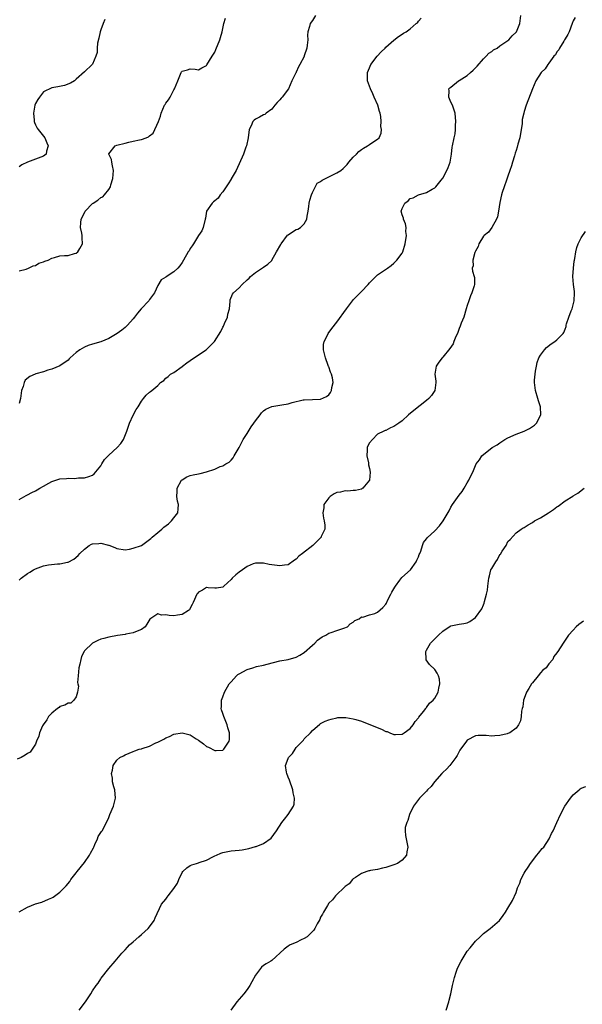
# Model space of a CAD drawing. Units: inches. Extents: x 2604000 to 2607000, y 1482000 to 1485000.
# Drawn here: x 2606183 to 2606321, y 1484284 to 1484526 of the extents above; entities that cross this region are included whole.
import ezdxf

# ---------------------------------------------------------------- set-up
doc = ezdxf.new("R2010")
doc.units = ezdxf.units.IN
doc.header["$MEASUREMENT"] = 0
doc.layers.add('LD26041482_10ft', color=71, linetype='Continuous')

msp = doc.modelspace()

# ---------------------------------------------------------------- linework, layer by layer
at = {"layer": 'LD26041482_10ft'}
for points, elevation in [([(2606319.5, 1484526.5), (2606319, 1484525.7), (2606318.73, 1484525), (2606318, 1484523), (2606317.69, 1484522.31), (2606317, 1484521.24), (2606316.89, 1484521), (2606316.68, 1484520.68), (2606315.68, 1484519), (2606315.46, 1484518.54), (2606315, 1484518.06), (2606314.63, 1484517.37), (2606314.29, 1484517), (2606313, 1484515.29), (2606312.76, 1484515), (2606312.12, 1484513.88), (2606311.11, 1484513), (2606309.85, 1484511), (2606309.05, 1484509), (2606307.5, 1484505), (2606307, 1484503.48), (2606306.86, 1484503), (2606306.52, 1484501.48), (2606306.5, 1484501), (2606306.46, 1484500.46), (2606306.24, 1484499), (2606305.87, 1484497), (2606305.44, 1484495.44), (2606305.27, 1484494.73), (2606305, 1484493.91), (2606304.8, 1484493.2), (2606304.58, 1484492.58), (2606304.12, 1484491), (2606303.89, 1484490.11), (2606303.48, 1484489), (2606303, 1484487.6), (2606302.62, 1484486.62), (2606302.05, 1484485), (2606301.59, 1484483.59), (2606301.43, 1484483), (2606301, 1484481.15), (2606300.68, 1484479), (2606300.39, 1484477.61), (2606300.2, 1484477), (2606299.01, 1484474.99), (2606298.19, 1484473.81), (2606297.14, 1484473), (2606297, 1484472.83), (2606295.84, 1484471), (2606295.68, 1484470.32), (2606295, 1484469.19), (2606294.86, 1484468.86), (2606294.36, 1484467), (2606294.42, 1484465.58), (2606294.23, 1484465), (2606294.29, 1484464.29), (2606294.71, 1484463), (2606294.74, 1484462.74), (2606294.76, 1484461), (2606294.7, 1484460.7), (2606294.13, 1484459), (2606293.77, 1484458.23), (2606293.42, 1484457), (2606293, 1484455.87), (2606292.77, 1484455), (2606292.12, 1484453), (2606291.52, 1484451.52), (2606291.24, 1484450.76), (2606291, 1484450.19), (2606290.57, 1484449), (2606290.21, 1484448.21), (2606289.74, 1484447), (2606289.51, 1484446.49), (2606288.73, 1484445.27), (2606287, 1484443.2), (2606286.8, 1484443), (2606286.06, 1484441.94), (2606285.38, 1484441), (2606285.01, 1484439), (2606285.27, 1484437.27), (2606285.3, 1484437), (2606285.01, 1484434.99), (2606284.25, 1484433.75), (2606283.55, 1484433), (2606283, 1484432.57), (2606279.9, 1484430.1), (2606278.56, 1484429), (2606277, 1484427.6), (2606276.19, 1484427), (2606275.47, 1484426.53), (2606275, 1484426.17), (2606274.12, 1484425.88), (2606273, 1484425.22), (2606272.83, 1484425.17), (2606272.54, 1484425), (2606271, 1484424.25), (2606269.74, 1484423), (2606269, 1484422.13), (2606268.61, 1484421.39), (2606268.44, 1484421), (2606268.39, 1484420.39), (2606268.32, 1484419), (2606268.77, 1484417.23), (2606268.79, 1484417), (2606268.76, 1484416.76), (2606269, 1484415.89), (2606269.19, 1484415), (2606268.99, 1484413.01), (2606267.33, 1484411), (2606267.13, 1484410.87), (2606267, 1484410.8), (2606265.56, 1484410.44), (2606265, 1484410.43), (2606263.72, 1484410.28), (2606263, 1484410.38), (2606261.9, 1484410.1), (2606261, 1484409.96), (2606260.35, 1484409.65), (2606259.33, 1484409), (2606259, 1484408.7), (2606257.82, 1484407), (2606257.75, 1484406.25), (2606257.56, 1484405), (2606257.68, 1484403.68), (2606257.87, 1484403), (2606258.04, 1484401.96), (2606258.01, 1484401), (2606257.16, 1484399.16), (2606257.1, 1484399), (2606256.03, 1484397.97), (2606255.07, 1484397), (2606252.52, 1484395), (2606251.63, 1484394.37), (2606251, 1484393.62), (2606250.61, 1484393.39), (2606249, 1484392.24), (2606248.16, 1484392.16), (2606247, 1484391.97), (2606245, 1484392.25), (2606244.35, 1484392.35), (2606243, 1484392.65), (2606242.67, 1484392.67), (2606241, 1484392.64), (2606240.47, 1484392.47), (2606239, 1484391.79), (2606237.84, 1484391), (2606237, 1484390.47), (2606236.22, 1484389.78), (2606235.29, 1484389), (2606235, 1484388.66), (2606233.21, 1484387), (2606233.12, 1484386.88), (2606233, 1484386.74), (2606231.47, 1484386.53), (2606231, 1484386.53), (2606229.38, 1484386.62), (2606229, 1484386.69), (2606227.99, 1484386.01), (2606227, 1484385.5), (2606226.76, 1484385.24), (2606226.61, 1484385), (2606225.67, 1484383), (2606225.49, 1484382.51), (2606225, 1484381.63), (2606224.79, 1484381.21), (2606224.59, 1484381), (2606223, 1484380.01), (2606221.89, 1484379.89), (2606221, 1484379.73), (2606219.81, 1484379.81), (2606219, 1484379.98), (2606217.91, 1484379.91), (2606217, 1484380.18), (2606215.08, 1484378.92), (2606214.31, 1484377.69), (2606213.9, 1484377), (2606213, 1484376.33), (2606211.94, 1484375.94), (2606211, 1484375.52), (2606209.2, 1484375.2), (2606209, 1484375.14), (2606207.12, 1484374.87), (2606205, 1484374.5), (2606203.8, 1484374.2), (2606203, 1484373.97), (2606202.32, 1484373.68), (2606200.96, 1484373.04), (2606199, 1484371.14), (2606198.91, 1484371), (2606198.29, 1484369.71), (2606198.09, 1484369), (2606197.87, 1484367.87), (2606197.66, 1484367), (2606197.45, 1484365), (2606197.35, 1484363.35), (2606197.39, 1484363), (2606197.52, 1484362.48), (2606197.34, 1484361), (2606197, 1484359.88), (2606196.45, 1484359), (2606195.68, 1484358.32), (2606195, 1484358.28), (2606194.22, 1484357.78), (2606193, 1484357.44), (2606192.77, 1484357.23), (2606192.43, 1484357), (2606191, 1484355.84), (2606190.23, 1484355), (2606189.78, 1484354.22), (2606188.85, 1484353), (2606188.7, 1484352.7), (2606187.96, 1484351), (2606187.83, 1484350.17), (2606187.28, 1484349), (2606187, 1484348.27), (2606185.72, 1484346.28), (2606185, 1484345.92), (2606184.5, 1484345.5), (2606183.45, 1484345), (2606182.52, 1484344.52)], 8510), ([(2606255.73, 1484527), (2606255, 1484525.76), (2606254.4, 1484525), (2606254.3, 1484524.3), (2606253.88, 1484523), (2606253.79, 1484522.21), (2606253.86, 1484521), (2606253.71, 1484519.71), (2606253.61, 1484519), (2606253, 1484517.09), (2606252.93, 1484516.93), (2606251.93, 1484515), (2606251.58, 1484514.42), (2606251, 1484513.11), (2606250.96, 1484513.04), (2606250.9, 1484512.9), (2606249.97, 1484511), (2606249.08, 1484509), (2606247.58, 1484507), (2606247.3, 1484506.7), (2606247, 1484506.33), (2606246.33, 1484505.67), (2606245.77, 1484505), (2606245, 1484504), (2606243.64, 1484503), (2606243.29, 1484502.71), (2606243, 1484502.61), (2606241.98, 1484502.02), (2606241, 1484501.59), (2606240.66, 1484501.34), (2606240.37, 1484501), (2606239.94, 1484499.94), (2606239.48, 1484499), (2606239.21, 1484497), (2606238.8, 1484495), (2606238.66, 1484494.66), (2606238.04, 1484493), (2606236.26, 1484489), (2606235.07, 1484486.93), (2606235, 1484486.85), (2606234.32, 1484485.68), (2606233.79, 1484485), (2606233, 1484483.75), (2606232.36, 1484483), (2606231.85, 1484482.15), (2606231, 1484481.55), (2606230.73, 1484481.27), (2606230.38, 1484481), (2606229.02, 1484479), (2606228.7, 1484477.3), (2606228.68, 1484477), (2606228.16, 1484475), (2606227.8, 1484474.2), (2606227.05, 1484473), (2606225.76, 1484471), (2606225.48, 1484470.52), (2606225, 1484469.8), (2606224.7, 1484469.3), (2606224.45, 1484469), (2606223.37, 1484467), (2606223, 1484466.37), (2606222.44, 1484465.56), (2606221.95, 1484465), (2606221, 1484464.09), (2606219.08, 1484462.92), (2606219, 1484462.84), (2606217.87, 1484462.13), (2606217, 1484460.75), (2606216.22, 1484459), (2606215.73, 1484458.27), (2606215, 1484457.29), (2606214.8, 1484457), (2606212.97, 1484455), (2606212.05, 1484453.95), (2606211.3, 1484453), (2606211, 1484452.56), (2606209.58, 1484451), (2606209, 1484450.46), (2606208.18, 1484449.82), (2606207.04, 1484449), (2606205, 1484447.77), (2606203.03, 1484446.97), (2606201, 1484446.37), (2606199.97, 1484446.03), (2606199, 1484445.61), (2606197.87, 1484445), (2606197, 1484444.29), (2606195.53, 1484443), (2606195.26, 1484442.74), (2606195, 1484442.45), (2606192.95, 1484441.05), (2606191, 1484440.24), (2606190.02, 1484440.02), (2606189, 1484439.59), (2606187.06, 1484439.06), (2606186.9, 1484439), (2606185.6, 1484438.4), (2606184.47, 1484437.53), (2606184.21, 1484437), (2606183.95, 1484435.95), (2606183.59, 1484435), (2606183.28, 1484433), (2606183, 1484431.79)], 8540), ([(2606183, 1484388.43), (2606183.5, 1484389), (2606185, 1484390.1), (2606185.6, 1484390.4), (2606186.48, 1484391), (2606187, 1484391.28), (2606189, 1484391.98), (2606190.2, 1484392.2), (2606192.44, 1484392.44), (2606193, 1484392.44), (2606194.88, 1484392.88), (2606195, 1484392.89), (2606196.39, 1484393.61), (2606197.5, 1484394.5), (2606197.86, 1484395), (2606199, 1484396.11), (2606200.16, 1484397), (2606200.72, 1484397.28), (2606201, 1484397.39), (2606202.51, 1484397.49), (2606203, 1484397.57), (2606204.95, 1484397.05), (2606205.04, 1484397.04), (2606206.49, 1484396.49), (2606207, 1484396.22), (2606209, 1484395.94), (2606210.05, 1484396.05), (2606211, 1484396.31), (2606213, 1484396.99), (2606215, 1484398.41), (2606215.29, 1484398.71), (2606215.65, 1484399), (2606217, 1484400.19), (2606218.02, 1484401), (2606218.53, 1484401.47), (2606219.67, 1484402.33), (2606220.39, 1484403), (2606221, 1484403.8), (2606221.94, 1484405), (2606222.01, 1484406.01), (2606222.14, 1484407), (2606221.89, 1484407.89), (2606221.66, 1484409), (2606221.76, 1484410.24), (2606221.76, 1484411), (2606222.88, 1484413), (2606223, 1484413.12), (2606224.17, 1484413.83), (2606225, 1484414.11), (2606225.71, 1484414.29), (2606227, 1484414.55), (2606227.39, 1484414.61), (2606229, 1484415.04), (2606231, 1484415.71), (2606232.35, 1484416.35), (2606233, 1484416.55), (2606233.76, 1484417), (2606234.57, 1484417.43), (2606235, 1484417.93), (2606235.56, 1484418.45), (2606235.75, 1484419), (2606237, 1484421.04), (2606238.02, 1484423), (2606239, 1484424.47), (2606239.93, 1484426.07), (2606240.64, 1484427), (2606241, 1484427.57), (2606242.17, 1484429), (2606242.51, 1484429.49), (2606243, 1484430.01), (2606243.58, 1484430.42), (2606245, 1484431.08), (2606247, 1484431.38), (2606247.47, 1484431.47), (2606249, 1484431.7), (2606250.02, 1484432.02), (2606252.68, 1484432.68), (2606253, 1484432.74), (2606255, 1484432.79), (2606257, 1484432.86), (2606258.47, 1484433.53), (2606259, 1484433.95), (2606259.46, 1484434.54), (2606259.66, 1484435), (2606259.73, 1484435.73), (2606260.07, 1484437), (2606259.93, 1484438.07), (2606259.68, 1484439), (2606259.46, 1484439.46), (2606259, 1484440.8), (2606258.93, 1484440.93), (2606258.89, 1484441.11), (2606258.17, 1484443), (2606257.99, 1484443.99), (2606257.71, 1484445), (2606257.69, 1484446.31), (2606257.83, 1484447), (2606258.74, 1484448.74), (2606258.84, 1484449), (2606259.76, 1484450.24), (2606261, 1484451.75), (2606263.33, 1484455), (2606264.81, 1484457), (2606265, 1484457.24), (2606265.89, 1484458.11), (2606266.73, 1484459), (2606267, 1484459.31), (2606268.7, 1484461), (2606269, 1484461.39), (2606271, 1484463.35), (2606273.42, 1484465), (2606274.3, 1484465.7), (2606275, 1484466.2), (2606275.71, 1484467), (2606277, 1484468.67), (2606277.15, 1484469), (2606277.77, 1484471), (2606278.05, 1484473), (2606277.96, 1484474.04), (2606277.99, 1484475), (2606277.85, 1484475.85), (2606277.37, 1484477), (2606277.32, 1484477.32), (2606277, 1484478.13), (2606276.78, 1484479), (2606277, 1484479.63), (2606277.68, 1484481), (2606278.46, 1484481.54), (2606279, 1484482.1), (2606279.73, 1484482.27), (2606281, 1484483), (2606283, 1484483.58), (2606284.37, 1484484.37), (2606285, 1484484.69), (2606285.29, 1484485), (2606286.59, 1484486.59), (2606287, 1484487.12), (2606288.01, 1484489), (2606288.28, 1484489.72), (2606288.8, 1484491), (2606289.12, 1484493), (2606289.28, 1484494.72), (2606289.37, 1484495), (2606289.79, 1484497), (2606290.04, 1484497.96), (2606290.12, 1484499), (2606290.1, 1484500.1), (2606290.2, 1484501), (2606290.04, 1484503), (2606289.8, 1484503.8), (2606289.37, 1484505), (2606289, 1484505.75), (2606288.46, 1484507), (2606288.55, 1484508.55), (2606288.51, 1484509), (2606288.74, 1484509.26), (2606289, 1484509.42), (2606290.89, 1484511), (2606291, 1484511.06), (2606293, 1484512.32), (2606293.77, 1484513), (2606294.44, 1484513.56), (2606295, 1484514.14), (2606295.43, 1484514.57), (2606297, 1484516.41), (2606297.63, 1484517), (2606298.28, 1484517.72), (2606299, 1484518.2), (2606299.44, 1484518.56), (2606300.32, 1484519), (2606301, 1484519.52), (2606303, 1484520.89), (2606303.19, 1484521), (2606304.02, 1484521.98), (2606305, 1484522.92), (2606305.06, 1484523), (2606305.92, 1484525), (2606306.17, 1484527)], 8520), ([(2606183, 1484464.32), (2606184.73, 1484464.73), (2606185.31, 1484465), (2606186.42, 1484465.58), (2606187, 1484465.64), (2606187.8, 1484466.2), (2606189, 1484466.54), (2606189.3, 1484466.7), (2606190.12, 1484467), (2606191, 1484467.48), (2606191.64, 1484467.64), (2606193, 1484468.03), (2606194.13, 1484468.13), (2606195, 1484468.12), (2606196.6, 1484468.6), (2606197, 1484468.68), (2606197.38, 1484469), (2606197.87, 1484469.87), (2606198.57, 1484471), (2606198.45, 1484472.45), (2606198.49, 1484473), (2606198.4, 1484473.6), (2606198.07, 1484475), (2606198.11, 1484476.11), (2606198.21, 1484477), (2606199, 1484478.58), (2606199.22, 1484479), (2606201, 1484480.91), (2606201.12, 1484481), (2606202.27, 1484481.73), (2606203, 1484482.38), (2606203.5, 1484482.5), (2606203.98, 1484483), (2606205, 1484484.29), (2606205.4, 1484485), (2606205.47, 1484485.47), (2606205.98, 1484487), (2606206.18, 1484489), (2606205.87, 1484490.13), (2606205.74, 1484491), (2606205.66, 1484491.66), (2606204.98, 1484493), (2606205, 1484493.03), (2606206.56, 1484495), (2606207, 1484495.16), (2606209, 1484495.72), (2606209.94, 1484495.94), (2606211, 1484496.14), (2606212.51, 1484496.51), (2606213, 1484496.55), (2606214.21, 1484497), (2606214.77, 1484497.23), (2606215, 1484497.46), (2606215.89, 1484498.11), (2606217.16, 1484501), (2606217.69, 1484502.31), (2606217.87, 1484503), (2606218.69, 1484505), (2606218.8, 1484505.2), (2606219, 1484505.52), (2606219.67, 1484506.33), (2606220.07, 1484507), (2606221, 1484508.79), (2606221.12, 1484509), (2606221.91, 1484511), (2606222.77, 1484513), (2606222.86, 1484513.14), (2606223, 1484513.33), (2606224.29, 1484513.71), (2606225, 1484513.9), (2606226.19, 1484513.81), (2606227, 1484513.71), (2606227.83, 1484514.17), (2606229, 1484514.77), (2606229.1, 1484514.9), (2606230.36, 1484517), (2606231, 1484517.99), (2606231.31, 1484518.69), (2606232.29, 1484521), (2606232.42, 1484521.58), (2606232.82, 1484523), (2606233.22, 1484525), (2606233.62, 1484526.38)], 8550), ([(2606183, 1484408.26), (2606184.73, 1484409.27), (2606185, 1484409.38), (2606186.06, 1484409.94), (2606187, 1484410.35), (2606187.39, 1484410.61), (2606188.08, 1484411), (2606189, 1484411.56), (2606190.25, 1484412.25), (2606191, 1484412.7), (2606193, 1484413.29), (2606194.58, 1484413.42), (2606195, 1484413.47), (2606196.55, 1484413.45), (2606197.56, 1484413.56), (2606199, 1484413.58), (2606200.13, 1484413.87), (2606201, 1484414.23), (2606201.41, 1484414.59), (2606203, 1484416.53), (2606203.25, 1484417), (2606203.96, 1484418.04), (2606205, 1484419.15), (2606207.03, 1484421), (2606207.99, 1484422.01), (2606208.64, 1484423), (2606209.43, 1484425), (2606210.09, 1484427), (2606211, 1484428.98), (2606211.68, 1484430.32), (2606212.19, 1484431), (2606213, 1484432.41), (2606213.52, 1484433), (2606214.13, 1484433.87), (2606215, 1484434.57), (2606215.21, 1484434.79), (2606215.53, 1484435), (2606217, 1484436.26), (2606217.7, 1484437), (2606218.51, 1484437.49), (2606219, 1484437.99), (2606219.58, 1484438.42), (2606220.18, 1484439), (2606221, 1484439.44), (2606223, 1484440.88), (2606223.12, 1484441), (2606224.19, 1484441.81), (2606225, 1484442.34), (2606227, 1484443.74), (2606228.94, 1484445), (2606230.96, 1484447), (2606232.5, 1484449.5), (2606233, 1484450.5), (2606233.19, 1484450.81), (2606233.44, 1484451.44), (2606234.13, 1484453), (2606234.24, 1484453.76), (2606234.59, 1484455), (2606234.8, 1484456.8), (2606234.77, 1484457), (2606234.79, 1484457.21), (2606235.34, 1484458.66), (2606235.58, 1484459), (2606237, 1484460.21), (2606237.73, 1484461), (2606239, 1484462.13), (2606239.43, 1484462.57), (2606239.82, 1484463), (2606241, 1484463.98), (2606243, 1484465.23), (2606244.01, 1484465.99), (2606245, 1484466.92), (2606245.06, 1484467), (2606246.15, 1484469), (2606247.2, 1484470.8), (2606247.29, 1484471), (2606248.89, 1484473.11), (2606249, 1484473.2), (2606250.08, 1484473.92), (2606251, 1484474.51), (2606251.39, 1484474.61), (2606252.03, 1484475), (2606253, 1484475.91), (2606253.65, 1484477), (2606253.73, 1484477.73), (2606253.97, 1484479), (2606254.13, 1484480.13), (2606254.22, 1484481), (2606254.33, 1484481.67), (2606254.76, 1484483), (2606255, 1484483.61), (2606256.12, 1484485.88), (2606257, 1484486.26), (2606257.36, 1484486.64), (2606258.18, 1484487), (2606259, 1484487.44), (2606259.81, 1484487.81), (2606261, 1484488.41), (2606261.97, 1484489), (2606262.53, 1484489.47), (2606263, 1484489.93), (2606263.52, 1484490.48), (2606263.96, 1484491), (2606265, 1484492.26), (2606265.83, 1484493), (2606266.4, 1484493.6), (2606267, 1484494.13), (2606267.53, 1484494.47), (2606268.52, 1484495), (2606269, 1484495.36), (2606270.07, 1484496.07), (2606271, 1484496.64), (2606271.35, 1484497), (2606271.9, 1484498.1), (2606271.92, 1484499), (2606271.75, 1484499.75), (2606271.9, 1484501), (2606271.8, 1484502.2), (2606271.61, 1484503), (2606271.45, 1484503.45), (2606271.01, 1484505), (2606270.14, 1484507), (2606269.78, 1484507.78), (2606269.24, 1484509), (2606268.55, 1484511), (2606268.49, 1484512.49), (2606268.53, 1484513), (2606269, 1484514.2), (2606269.33, 1484515), (2606270.89, 1484517), (2606271.88, 1484518.12), (2606272.83, 1484519), (2606273, 1484519.22), (2606275, 1484520.98), (2606276.14, 1484521.86), (2606277, 1484522.43), (2606277.37, 1484522.63), (2606277.99, 1484523), (2606279, 1484523.71), (2606280.44, 1484525), (2606280.76, 1484525.24), (2606281, 1484525.57), (2606281.69, 1484526.31)], 8530), ([(2606204.01, 1484525.99), (2606203.58, 1484525), (2606203, 1484523.48), (2606202.86, 1484523), (2606202.52, 1484521.48), (2606202.21, 1484520.21), (2606202.11, 1484519), (2606202.1, 1484517.9), (2606201.78, 1484517), (2606201, 1484515.1), (2606200.93, 1484515), (2606199, 1484513.14), (2606197, 1484511.39), (2606196.57, 1484511), (2606195.57, 1484510.43), (2606194.14, 1484509.86), (2606192.5, 1484509.5), (2606191, 1484509.23), (2606189, 1484508.28), (2606187.97, 1484507), (2606187.59, 1484506.41), (2606187, 1484505.41), (2606186.84, 1484505), (2606186.52, 1484503), (2606186.7, 1484501.3), (2606186.7, 1484501), (2606186.73, 1484500.73), (2606187, 1484500.15), (2606187.39, 1484499.39), (2606187.69, 1484499), (2606189.32, 1484497), (2606189.77, 1484495.77), (2606190.15, 1484495), (2606189.69, 1484493.69), (2606189.58, 1484493), (2606189, 1484492.53), (2606188.28, 1484492.28), (2606185, 1484491.02), (2606183.65, 1484490.35), (2606183, 1484489.9)], 8560), ([(2606183, 1484307.14), (2606185, 1484308.24), (2606187, 1484309.05), (2606188.55, 1484309.45), (2606190.23, 1484310.23), (2606191, 1484310.5), (2606191.34, 1484310.66), (2606193, 1484311.96), (2606194.51, 1484313.49), (2606195.42, 1484314.58), (2606195.67, 1484315), (2606197, 1484316.71), (2606197.2, 1484317), (2606199, 1484319.19), (2606200.25, 1484321), (2606200.52, 1484321.48), (2606201.21, 1484322.79), (2606201.3, 1484323), (2606201.59, 1484323.59), (2606202.22, 1484325), (2606202.41, 1484325.59), (2606203.2, 1484326.8), (2606203.37, 1484327), (2606204.46, 1484329), (2606205, 1484330.25), (2606205.29, 1484331), (2606206.14, 1484333), (2606206.65, 1484335), (2606206.44, 1484337), (2606206.23, 1484337.77), (2606205.93, 1484339), (2606205.88, 1484339.88), (2606205.68, 1484341), (2606205.88, 1484341.88), (2606206.04, 1484343), (2606207, 1484344.27), (2606207.72, 1484345), (2606208.59, 1484345.41), (2606209, 1484345.64), (2606210, 1484346), (2606211, 1484346.44), (2606211.42, 1484346.58), (2606212.49, 1484347), (2606213, 1484347.12), (2606213.2, 1484347.2), (2606215, 1484347.76), (2606216.55, 1484348.55), (2606217, 1484348.73), (2606217.51, 1484349), (2606218.52, 1484349.48), (2606219, 1484349.83), (2606219.89, 1484350.11), (2606221, 1484350.71), (2606223, 1484351.04), (2606225, 1484350.53), (2606226.48, 1484349.52), (2606227, 1484349.2), (2606228.28, 1484348.28), (2606229, 1484347.68), (2606229.49, 1484347.49), (2606231, 1484346.66), (2606231.33, 1484346.67), (2606233, 1484346.8), (2606233.21, 1484347), (2606233.53, 1484347.53), (2606234.53, 1484349), (2606234.62, 1484349.38), (2606234.63, 1484351), (2606234.22, 1484352.22), (2606234.04, 1484353), (2606233.23, 1484355), (2606233, 1484355.77), (2606232.66, 1484356.66), (2606232.58, 1484357), (2606232.63, 1484357.37), (2606232.67, 1484359), (2606233, 1484359.85), (2606233.4, 1484361), (2606234.54, 1484363), (2606235, 1484363.53), (2606236.38, 1484365), (2606236.71, 1484365.29), (2606237, 1484365.47), (2606239, 1484366.57), (2606240.39, 1484367), (2606241.25, 1484367.25), (2606243, 1484367.62), (2606243.89, 1484367.89), (2606247, 1484368.66), (2606249.02, 1484369.02), (2606251, 1484369.58), (2606251.9, 1484370.1), (2606253, 1484370.71), (2606255, 1484372.49), (2606255.54, 1484373), (2606256.23, 1484373.77), (2606257.4, 1484374.6), (2606258.29, 1484375), (2606259, 1484375.43), (2606259.63, 1484375.63), (2606261, 1484376.15), (2606262.67, 1484376.67), (2606263.59, 1484377), (2606264.26, 1484377.74), (2606265, 1484378.19), (2606265.41, 1484378.59), (2606266.45, 1484379), (2606267, 1484379.45), (2606267.37, 1484379.37), (2606269, 1484379.97), (2606270.33, 1484380.33), (2606271, 1484380.59), (2606272.27, 1484381.73), (2606273, 1484382.57), (2606273.16, 1484382.84), (2606273.46, 1484383.46), (2606274.27, 1484385), (2606274.5, 1484385.5), (2606275.22, 1484386.78), (2606275.36, 1484387), (2606276.47, 1484388.47), (2606276.9, 1484389.1), (2606279.06, 1484391), (2606280.49, 1484393), (2606280.61, 1484393.39), (2606281, 1484394.21), (2606281.2, 1484394.8), (2606281.32, 1484395), (2606281.6, 1484395.6), (2606282, 1484397), (2606282.29, 1484397.71), (2606283, 1484398.64), (2606283.14, 1484398.86), (2606285, 1484400.58), (2606286.22, 1484401.78), (2606287.08, 1484403), (2606288.56, 1484405.44), (2606289, 1484406.34), (2606289.39, 1484407), (2606291, 1484409.32), (2606291.77, 1484410.23), (2606292.24, 1484411), (2606293, 1484412.37), (2606293.4, 1484413), (2606293.71, 1484413.71), (2606294.37, 1484415), (2606295, 1484416.59), (2606295.19, 1484417), (2606295.97, 1484418.03), (2606296.59, 1484419), (2606299.12, 1484421), (2606300.32, 1484421.68), (2606301, 1484422.17), (2606302.26, 1484423), (2606303, 1484423.38), (2606305, 1484424.27), (2606306.95, 1484425.05), (2606308.3, 1484425.7), (2606309, 1484426.21), (2606309.49, 1484426.51), (2606310, 1484427), (2606311.07, 1484429), (2606311, 1484431), (2606310.49, 1484432.49), (2606310.35, 1484433), (2606309.72, 1484435), (2606309.49, 1484437), (2606309.5, 1484437.5), (2606309.64, 1484439), (2606309.74, 1484439.74), (2606309.97, 1484441), (2606310.16, 1484441.84), (2606310.61, 1484443), (2606311, 1484443.68), (2606312, 1484445), (2606312.44, 1484445.56), (2606313.59, 1484446.42), (2606314.47, 1484447), (2606315, 1484447.46), (2606316.58, 1484449), (2606316.75, 1484449.25), (2606317, 1484450.05), (2606317.27, 1484450.73), (2606317.28, 1484451), (2606317.36, 1484451.36), (2606317.92, 1484453), (2606318.52, 1484454.52), (2606318.73, 1484455), (2606319, 1484456), (2606319.24, 1484457), (2606319.31, 1484459), (2606319.31, 1484459.31), (2606319.11, 1484461), (2606318.95, 1484463), (2606319.07, 1484465), (2606319.28, 1484466.72), (2606319.32, 1484467), (2606319.41, 1484467.42), (2606319.63, 1484469), (2606319.89, 1484470.11), (2606320.25, 1484471), (2606321, 1484472.48), (2606322.01, 1484473.99)], 8500), ([(2606197.69, 1484283), (2606199.25, 1484285), (2606199.97, 1484286.03), (2606200.56, 1484287), (2606201, 1484287.69), (2606201.9, 1484289), (2606202.37, 1484289.63), (2606203, 1484290.66), (2606203.16, 1484290.84), (2606205, 1484293.17), (2606206.56, 1484295), (2606208.21, 1484297), (2606208.59, 1484297.41), (2606209, 1484297.82), (2606209.56, 1484298.44), (2606210.09, 1484299), (2606211, 1484299.78), (2606212.35, 1484301), (2606213, 1484301.54), (2606214.64, 1484303), (2606215, 1484303.43), (2606216.13, 1484305), (2606216.36, 1484305.64), (2606217.96, 1484309), (2606219, 1484310.22), (2606219.34, 1484310.66), (2606219.55, 1484311), (2606221, 1484312.85), (2606221.88, 1484314.12), (2606222.23, 1484315), (2606223, 1484316.76), (2606223.16, 1484317), (2606224.13, 1484317.87), (2606225, 1484318.43), (2606225.4, 1484318.6), (2606226.51, 1484319), (2606227, 1484319.13), (2606227.21, 1484319.21), (2606229, 1484319.8), (2606230.66, 1484320.66), (2606231, 1484320.8), (2606231.42, 1484321), (2606232.54, 1484321.46), (2606233, 1484321.69), (2606235, 1484322.1), (2606237, 1484322.24), (2606237.7, 1484322.3), (2606239, 1484322.55), (2606239.4, 1484322.6), (2606241, 1484323.09), (2606241.17, 1484323.17), (2606243, 1484323.89), (2606244.82, 1484325.18), (2606246.18, 1484327), (2606247.5, 1484329), (2606248.17, 1484329.83), (2606249, 1484330.95), (2606249.05, 1484331), (2606250.38, 1484333), (2606250.5, 1484333.5), (2606250.57, 1484335), (2606250.29, 1484336.29), (2606250.2, 1484337), (2606249.38, 1484339.38), (2606249, 1484340.13), (2606248.67, 1484341), (2606248.62, 1484341.38), (2606248.35, 1484343), (2606249, 1484344.72), (2606249.13, 1484345), (2606250.09, 1484345.91), (2606250.72, 1484347), (2606251, 1484347.4), (2606252.79, 1484349.21), (2606253, 1484349.53), (2606254.54, 1484351), (2606255, 1484351.56), (2606256.82, 1484353.18), (2606257, 1484353.3), (2606258.12, 1484353.88), (2606259, 1484354.24), (2606259.59, 1484354.41), (2606261, 1484354.71), (2606261.26, 1484354.74), (2606263, 1484354.79), (2606263.22, 1484354.78), (2606265, 1484354.49), (2606265.68, 1484354.32), (2606267, 1484353.89), (2606270.45, 1484352.45), (2606271.93, 1484351.93), (2606273, 1484351.38), (2606273.32, 1484351.32), (2606273.98, 1484351), (2606275, 1484350.64), (2606275.36, 1484350.64), (2606277, 1484350.71), (2606277.5, 1484351), (2606279, 1484352.11), (2606279.75, 1484353), (2606280.18, 1484353.82), (2606281, 1484354.69), (2606281.11, 1484354.89), (2606282.24, 1484356.23), (2606282.82, 1484357), (2606282.88, 1484357.12), (2606283, 1484357.21), (2606283.74, 1484358.26), (2606284.65, 1484359), (2606285, 1484359.5), (2606285.84, 1484361), (2606286, 1484362), (2606286.29, 1484363), (2606286.19, 1484364.19), (2606285.97, 1484365), (2606285.65, 1484365.65), (2606285, 1484366.56), (2606283.75, 1484367.75), (2606282.93, 1484368.93), (2606282.91, 1484369), (2606282.92, 1484369.08), (2606282.84, 1484371), (2606283, 1484371.31), (2606284, 1484373), (2606285.93, 1484375), (2606287, 1484375.96), (2606288.84, 1484377.16), (2606289, 1484377.24), (2606291, 1484377.7), (2606292.18, 1484377.82), (2606293, 1484378.03), (2606293.64, 1484378.36), (2606295, 1484379.33), (2606296.54, 1484381.46), (2606297, 1484382.43), (2606297.17, 1484382.83), (2606297.27, 1484383.27), (2606297.76, 1484385), (2606297.95, 1484386.05), (2606298.07, 1484387), (2606298.29, 1484389), (2606298.45, 1484389.55), (2606298.82, 1484391), (2606299, 1484391.34), (2606300.01, 1484393), (2606300.44, 1484393.56), (2606301, 1484394.73), (2606301.13, 1484394.87), (2606301.57, 1484395.57), (2606302.54, 1484397), (2606303, 1484397.92), (2606303.55, 1484398.45), (2606305, 1484400.07), (2606306.27, 1484401), (2606306.73, 1484401.27), (2606307, 1484401.38), (2606307.95, 1484402.05), (2606309, 1484402.64), (2606309.5, 1484403), (2606311, 1484403.78), (2606312.93, 1484405), (2606314.21, 1484405.79), (2606315, 1484406.45), (2606315.35, 1484406.65), (2606317, 1484407.9), (2606318.91, 1484409.09), (2606319, 1484409.16), (2606320.15, 1484409.85), (2606321.7, 1484411)], 8490), ([(2606321.56, 1484378.44), (2606320.43, 1484377.57), (2606319.73, 1484377), (2606319, 1484376.23), (2606317.88, 1484375), (2606316.72, 1484373.28), (2606316.51, 1484373), (2606315.25, 1484371), (2606315.13, 1484370.87), (2606315, 1484370.67), (2606314.23, 1484369.77), (2606313.98, 1484369), (2606313, 1484367.96), (2606312.38, 1484367), (2606311.58, 1484366.42), (2606311, 1484365.74), (2606310.43, 1484365), (2606309, 1484363.31), (2606308.78, 1484363), (2606308.09, 1484361.91), (2606307.55, 1484361), (2606307, 1484359.46), (2606306.81, 1484359), (2606306.63, 1484357.37), (2606306.49, 1484357), (2606306.32, 1484356.32), (2606306.26, 1484355), (2606306.04, 1484353.96), (2606305.59, 1484353), (2606305, 1484352.2), (2606303.42, 1484351), (2606303, 1484350.82), (2606302.78, 1484350.78), (2606301, 1484350.34), (2606299.76, 1484350.24), (2606299, 1484350.2), (2606297.66, 1484350.34), (2606297, 1484350.37), (2606295.66, 1484350.34), (2606295, 1484350.29), (2606293, 1484349.19), (2606292.82, 1484349), (2606291.21, 1484346.79), (2606291, 1484346.45), (2606290.51, 1484345.49), (2606290.22, 1484345), (2606288.75, 1484343), (2606287.92, 1484342.08), (2606287, 1484341.26), (2606286.77, 1484341), (2606284.98, 1484339), (2606284.13, 1484337.87), (2606283.27, 1484337), (2606283, 1484336.68), (2606281.28, 1484335), (2606280.3, 1484333.7), (2606279.79, 1484333), (2606278.85, 1484331), (2606278.45, 1484329.55), (2606278.13, 1484329), (2606277.79, 1484327.79), (2606277.73, 1484327), (2606277.8, 1484325.8), (2606277.97, 1484325), (2606278.19, 1484324.19), (2606278.44, 1484323), (2606278.2, 1484321.8), (2606278.1, 1484321), (2606277, 1484319.79), (2606275.9, 1484319), (2606275, 1484318.61), (2606273.76, 1484318.24), (2606273, 1484317.95), (2606272.2, 1484317.8), (2606271, 1484317.52), (2606269.25, 1484317.25), (2606269, 1484317.19), (2606268.87, 1484317.13), (2606268.34, 1484317), (2606267, 1484316.48), (2606265.54, 1484315.54), (2606265, 1484315.17), (2606264.81, 1484315), (2606263.99, 1484314.01), (2606263, 1484313.3), (2606262.87, 1484313.13), (2606262.71, 1484313), (2606261, 1484311.39), (2606260.64, 1484311), (2606259.94, 1484310.06), (2606259, 1484309.19), (2606258.65, 1484308.65), (2606257.68, 1484307), (2606257.46, 1484306.54), (2606257, 1484305.78), (2606256.78, 1484305.22), (2606256.14, 1484304.14), (2606255.57, 1484303), (2606255.36, 1484302.64), (2606255, 1484302.24), (2606253.68, 1484301), (2606253, 1484300.52), (2606252.2, 1484300.2), (2606251, 1484299.61), (2606249.54, 1484299), (2606249, 1484298.71), (2606248.02, 1484297.98), (2606245, 1484295.13), (2606244.8, 1484295), (2606243.63, 1484294.37), (2606243, 1484293.96), (2606242.47, 1484293.53), (2606241, 1484291.57), (2606240.11, 1484289.89), (2606239.6, 1484289), (2606239, 1484288.08), (2606238.15, 1484287), (2606237, 1484285.66), (2606236.39, 1484285), (2606234.96, 1484283)], 8480), ([(2606287.8, 1484283), (2606288.51, 1484285), (2606288.59, 1484285.41), (2606288.94, 1484287), (2606289.35, 1484289), (2606289.83, 1484291), (2606290.27, 1484292.27), (2606290.5, 1484293), (2606291, 1484294.06), (2606291.51, 1484295), (2606293, 1484297.45), (2606293.71, 1484298.29), (2606295, 1484299.94), (2606296.17, 1484301), (2606297, 1484301.79), (2606298.61, 1484303), (2606300.91, 1484305), (2606301.83, 1484306.17), (2606302.39, 1484307), (2606303, 1484307.98), (2606304.12, 1484309.88), (2606305, 1484311.85), (2606305.36, 1484313), (2606305.88, 1484314.12), (2606306.12, 1484315), (2606307, 1484316.61), (2606307.19, 1484317), (2606307.94, 1484318.06), (2606308.54, 1484319), (2606310.12, 1484321), (2606310.49, 1484321.51), (2606311.4, 1484322.6), (2606311.77, 1484323), (2606313.15, 1484325), (2606313.67, 1484326.33), (2606314.09, 1484327), (2606314.96, 1484329), (2606315.86, 1484331), (2606316.96, 1484333), (2606318.35, 1484335), (2606319, 1484335.79), (2606320.44, 1484337), (2606320.75, 1484337.25), (2606321, 1484337.41), (2606322.13, 1484337.87)], 8470)]:
    msp.add_lwpolyline(points, dxfattribs=dict(at, elevation=elevation))

doc.saveas('drawing.dxf')
